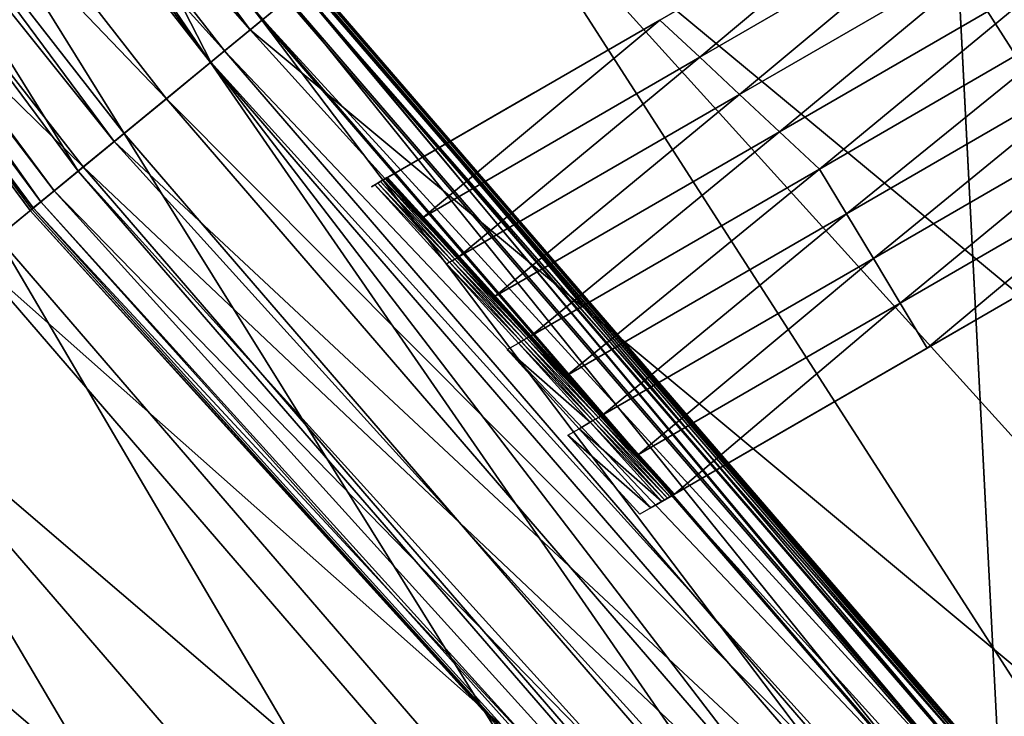
# Model space of a CAD drawing. Extents: x -0.025 to 0.03, y -0.17 to 0.
# Drawn here: x -0.007 to -0.007, y -0.162 to -0.161 of the extents above; entities that cross this region are included whole.
import ezdxf

# ---------------------------------------------------------------- set-up
doc = ezdxf.new("R2010")
doc.units = 0
doc.header["$MEASUREMENT"] = 0
doc.layers.get('0').update_dxf_attribs({"linetype": 'CONTINUOUS'})

msp = doc.modelspace()

# ---------------------------------------------------------------- linework, layer by layer
for points in [[(-0.00655914, -0.16742784, 0.01959867), (-0.00655915, -0.14287433, 0.01959868), (-0.00780892, -0.1428743, 0.0191283)], [(-0.00655914, -0.16742784, 0.01959867), (-0.00780892, -0.1428743, 0.0191283), (-0.00780891, -0.16742784, 0.01912829)], [(-0.00762154, -0.160429, -0.0206485), (-0.00774639, -0.16051243, -0.0206431), (-0.00720288, -0.1612452, -0.0206431)], [(-0.00762154, -0.160429, -0.0206485), (-0.00720288, -0.1612452, -0.0206431), (-0.00708681, -0.16114993, -0.0206485)], [(-0.00779188, -0.16054282, -0.02131303), (-0.00772791, -0.16050006, -0.02131116), (-0.0071857, -0.1612311, -0.02131116)], [(-0.00708681, -0.16114993, -0.02130656), (-0.0071857, -0.1612311, -0.02131116), (-0.00772791, -0.16050006, -0.02131116)], [(-0.00726092, -0.16129284, -0.02064129), (-0.00774639, -0.16051243, -0.0206431), (-0.00780883, -0.16055414, -0.02064129)], [(-0.00726092, -0.16129284, -0.02064129), (-0.00720288, -0.1612452, -0.0206431), (-0.00774639, -0.16051243, -0.0206431)], [(-0.00782016, -0.1605617, -0.02130802), (-0.00779188, -0.16054282, -0.02131303), (-0.00724517, -0.16127992, -0.02131303)], [(-0.00779188, -0.16054282, -0.02131303), (-0.0071857, -0.1612311, -0.02131116), (-0.00724517, -0.16127992, -0.02131303)], [(-0.00727719, -0.16130619, -0.02064677), (-0.00780883, -0.16055414, -0.02064129), (-0.00782632, -0.16056582, -0.02064677)], [(-0.00727719, -0.16130619, -0.02064677), (-0.00726092, -0.16129284, -0.02064129), (-0.00780883, -0.16055414, -0.02064129)], [(-0.00727146, -0.16130148, -0.02130802), (-0.00782992, -0.16056824, -0.02128188), (-0.00782016, -0.1605617, -0.02130802)], [(-0.00782016, -0.1605617, -0.02130802), (-0.00724517, -0.16127992, -0.02131303), (-0.00727146, -0.16130148, -0.02130802)], [(-0.00728054, -0.16130893, -0.02128188), (-0.00783132, -0.16056916, -0.02118155), (-0.00782992, -0.16056824, -0.02128188)], [(-0.00728125, -0.16130953, -0.02067314), (-0.00782632, -0.16056582, -0.02064677), (-0.00783069, -0.16056874, -0.02067314)], [(-0.00727146, -0.16130148, -0.02130802), (-0.00728054, -0.16130893, -0.02128188), (-0.00782992, -0.16056824, -0.02128188)], [(-0.00728125, -0.16130953, -0.02067314), (-0.00727719, -0.16130619, -0.02064677), (-0.00782632, -0.16056582, -0.02064677)], [(-0.00728184, -0.16131, -0.02077351), (-0.00783069, -0.16056874, -0.02067314), (-0.00783132, -0.16056916, -0.02077351)], [(-0.00728054, -0.16130893, -0.02128188), (-0.00728184, -0.16131, -0.02118155), (-0.00783132, -0.16056916, -0.02118155)], [(-0.00783132, -0.16056916, -0.02077351), (-0.00783132, -0.16056916, -0.02097753), (-0.00728184, -0.16131, -0.02097753)], [(-0.00783132, -0.16056916, -0.02077351), (-0.00728184, -0.16131, -0.02097753), (-0.00728184, -0.16131, -0.02077351)], [(-0.00783132, -0.16056916, -0.02097753), (-0.00783132, -0.16056916, -0.02118155), (-0.00728184, -0.16131, -0.02118155)], [(-0.00783132, -0.16056916, -0.02097753), (-0.00728184, -0.16131, -0.02118155), (-0.00728184, -0.16131, -0.02097753)], [(-0.00728184, -0.16131, -0.02077351), (-0.00728125, -0.16130953, -0.02067314), (-0.00783069, -0.16056874, -0.02067314)], [(-0.00718051, -0.16122684, -0.02067697), (-0.00744832, -0.16085929, -0.02067973), (-0.00746038, -0.16086824, -0.02067697)], [(-0.00718051, -0.16122684, -0.02067697), (-0.0071689, -0.1612173, -0.02067973), (-0.00744832, -0.16085929, -0.02067973)], [(-0.00720297, -0.16124527, -0.02067511), (-0.00746038, -0.16086824, -0.02067697), (-0.00748372, -0.16088554, -0.02067511)], [(-0.00720297, -0.16124527, -0.02067511), (-0.00718051, -0.16122684, -0.02067697), (-0.00746038, -0.16086824, -0.02067697)], [(-0.00750382, -0.16090047, -0.02134465), (-0.00747739, -0.16088086, -0.02134265), (-0.00719687, -0.16124026, -0.02134265)], [(-0.00747739, -0.16088086, -0.02134265), (-0.00718005, -0.16122647, -0.02133965), (-0.00719687, -0.16124026, -0.02134265)], [(-0.00724081, -0.16127633, -0.02067324), (-0.00748372, -0.16088554, -0.02067511), (-0.00752304, -0.16091472, -0.02067324)], [(-0.00724081, -0.16127633, -0.02067324), (-0.00720297, -0.16124527, -0.02067511), (-0.00748372, -0.16088554, -0.02067511)], [(-0.00754159, -0.16092846, -0.02134646), (-0.00750382, -0.16090047, -0.02134465), (-0.00722231, -0.16126116, -0.02134465)], [(-0.00750382, -0.16090047, -0.02134465), (-0.00719687, -0.16124026, -0.02134265), (-0.00722231, -0.16126116, -0.02134465)], [(-0.00752304, -0.16091472, -0.02067324), (-0.00729613, -0.16132173, -0.02067066), (-0.00724081, -0.16127633, -0.02067324)], [(-0.00725866, -0.16129097, -0.02134646), (-0.00759153, -0.1609655, -0.02134869), (-0.00754159, -0.16092846, -0.02134646)], [(-0.00754159, -0.16092846, -0.02134646), (-0.00722231, -0.16126116, -0.02134465), (-0.00725866, -0.16129097, -0.02134646)], [(-0.00725866, -0.16129097, -0.02134646), (-0.00730673, -0.16133043, -0.02134869), (-0.00759153, -0.1609655, -0.02134869)], [(-0.00630617, -0.16163717, -0.02069062), (-0.00689236, -0.16099036, -0.02069062), (-0.00689643, -0.1609937, -0.02066453)], [(-0.00630682, -0.16163783, -0.02126447), (-0.00689308, -0.16099095, -0.02126447), (-0.00689178, -0.16098988, -0.0211693)], [(-0.00630564, -0.16163665, -0.02078576), (-0.00689178, -0.16098988, -0.02078576), (-0.00689236, -0.16099036, -0.02069062)], [(-0.00630564, -0.16163665, -0.02078576), (-0.00689236, -0.16099036, -0.02069062), (-0.00630617, -0.16163717, -0.02069062)], [(-0.00630682, -0.16163783, -0.02126447), (-0.00689178, -0.16098988, -0.0211693), (-0.00630564, -0.16163665, -0.0211693)], [(-0.00630564, -0.16163665, -0.02078576), (-0.00630564, -0.16163665, -0.02097753), (-0.00689178, -0.16098988, -0.02097753)], [(-0.00630564, -0.16163665, -0.02078576), (-0.00689178, -0.16098988, -0.02097753), (-0.00689178, -0.16098988, -0.02078576)], [(-0.00630564, -0.16163665, -0.02097753), (-0.00630564, -0.16163665, -0.0211693), (-0.00689178, -0.16098988, -0.0211693)], [(-0.00630564, -0.16163665, -0.02097753), (-0.00689178, -0.16098988, -0.0211693), (-0.00689178, -0.16098988, -0.02097753)], [(-0.00632476, -0.16165578, -0.0206575), (-0.00689643, -0.1609937, -0.02066453), (-0.00691269, -0.16100705, -0.0206575)], [(-0.00631513, -0.16164614, -0.02129079), (-0.00690216, -0.1609984, -0.02129079), (-0.00689308, -0.16099095, -0.02126447)], [(-0.00630617, -0.16163717, -0.02069062), (-0.00689643, -0.1609937, -0.02066453), (-0.00630989, -0.1616409, -0.02066453)], [(-0.00632476, -0.16165578, -0.0206575), (-0.00630989, -0.1616409, -0.02066453), (-0.00689643, -0.1609937, -0.02066453)], [(-0.00631513, -0.16164614, -0.02129079), (-0.00689308, -0.16099095, -0.02126447), (-0.00630682, -0.16163783, -0.02126447)], [(-0.00692844, -0.16101998, -0.02129829), (-0.00690216, -0.1609984, -0.02129079), (-0.00631513, -0.16164614, -0.02129079)], [(-0.00637786, -0.16170888, -0.0206539), (-0.00691269, -0.16100705, -0.0206575), (-0.00697074, -0.16105469, -0.0206539)], [(-0.00637786, -0.16170888, -0.0206539), (-0.00632476, -0.16165578, -0.0206575), (-0.00691269, -0.16100705, -0.0206575)], [(-0.00698792, -0.1610688, -0.02130195), (-0.00692844, -0.16101998, -0.02129829), (-0.00633917, -0.16167018, -0.02129829)], [(-0.00692844, -0.16101998, -0.02129829), (-0.00631513, -0.16164614, -0.02129079), (-0.00633917, -0.16167018, -0.02129829)], [(-0.00697074, -0.16105469, -0.0206539), (-0.00708681, -0.16114993, -0.0206485), (-0.00648404, -0.16181505, -0.0206485)], [(-0.00697074, -0.16105469, -0.0206539), (-0.00648404, -0.16181505, -0.0206485), (-0.00637786, -0.16170888, -0.0206539)], [(-0.00639358, -0.16172458, -0.02130195), (-0.00708681, -0.16114993, -0.02130656), (-0.00698792, -0.1610688, -0.02130195)], [(-0.00698792, -0.1610688, -0.02130195), (-0.00633917, -0.16167018, -0.02129829), (-0.00639358, -0.16172458, -0.02130195)], [(-0.00708681, -0.16114993, -0.0206485), (-0.00720288, -0.1612452, -0.0206431), (-0.00659022, -0.16192122, -0.0206431)], [(-0.00648404, -0.16181505, -0.02130656), (-0.0071857, -0.1612311, -0.02131116), (-0.00708681, -0.16114993, -0.02130656)], [(-0.00639358, -0.16172458, -0.02130195), (-0.00648404, -0.16181505, -0.02130656), (-0.00708681, -0.16114993, -0.02130656)], [(-0.00708681, -0.16114993, -0.0206485), (-0.00659022, -0.16192122, -0.0206431), (-0.00648404, -0.16181505, -0.0206485)], [(-0.00700648, -0.16122676, -0.02127052), (-0.00697336, -0.16120762, -0.02109558), (-0.00688741, -0.16115797, -0.02127052)], [(-0.00698901, -0.16124305, -0.02127052), (-0.00700648, -0.16122676, -0.02127052), (-0.00688741, -0.16115797, -0.02127052)], [(-0.00698901, -0.16124305, -0.02127052), (-0.00688741, -0.16115797, -0.02127052), (-0.00686815, -0.16117319, -0.02127052)], [(-0.00697153, -0.16125932, -0.02127052), (-0.00698901, -0.16124305, -0.02127052), (-0.00686815, -0.16117319, -0.02127052)], [(-0.00697153, -0.16125932, -0.02127052), (-0.00686815, -0.16117319, -0.02127052), (-0.0068489, -0.16118844, -0.02127052)], [(-0.00695406, -0.16127561, -0.02127052), (-0.00697153, -0.16125932, -0.02127052), (-0.0068489, -0.16118844, -0.02127052)], [(-0.00695406, -0.16127561, -0.02127052), (-0.0068489, -0.16118844, -0.02127052), (-0.00682964, -0.16120371, -0.02127052)], [(-0.00693659, -0.1612919, -0.02127052), (-0.00695406, -0.16127561, -0.02127052), (-0.00682964, -0.16120371, -0.02127052)], [(-0.00693659, -0.1612919, -0.02127052), (-0.00682964, -0.16120371, -0.02127052), (-0.00681039, -0.16121894, -0.02127052)], [(-0.00686316, -0.16155295, -0.02071138), (-0.00715939, -0.16120951, -0.02071138), (-0.00716082, -0.16121069, -0.02069267)], [(-0.00686387, -0.16155361, -0.02130752), (-0.00716013, -0.16121012, -0.02130752), (-0.00715896, -0.16120915, -0.02127085)], [(-0.00686265, -0.1615525, -0.02074802), (-0.00715886, -0.16120908, -0.02074802), (-0.00715939, -0.16120951, -0.02071138)], [(-0.00686265, -0.1615525, -0.02074802), (-0.00715939, -0.16120951, -0.02071138), (-0.00686316, -0.16155295, -0.02071138)], [(-0.00686274, -0.16155256, -0.02127085), (-0.00715896, -0.16120915, -0.02127085), (-0.00715879, -0.16120902, -0.02120865)], [(-0.00686387, -0.16155361, -0.02130752), (-0.00715896, -0.16120915, -0.02127085), (-0.00686274, -0.16155256, -0.02127085)], [(-0.00686258, -0.16155243, -0.02081021), (-0.00715879, -0.16120902, -0.02081021), (-0.00715886, -0.16120908, -0.02074802)], [(-0.00686258, -0.16155243, -0.02081021), (-0.00715886, -0.16120908, -0.02074802), (-0.00686265, -0.1615525, -0.02074802)], [(-0.00686274, -0.16155256, -0.02127085), (-0.00715879, -0.16120902, -0.02120865), (-0.00686258, -0.16155243, -0.02120865)], [(-0.00686258, -0.16155243, -0.02090153), (-0.00686258, -0.16155243, -0.02100943), (-0.00715879, -0.16120902, -0.02100943)], [(-0.00686258, -0.16155243, -0.02090153), (-0.00715879, -0.16120902, -0.02100943), (-0.00715879, -0.16120902, -0.02090153)], [(-0.00686258, -0.16155243, -0.02100943), (-0.00686258, -0.16155243, -0.02111733), (-0.00715879, -0.16120902, -0.02111733)], [(-0.00686258, -0.16155243, -0.02100943), (-0.00715879, -0.16120902, -0.02111733), (-0.00715879, -0.16120902, -0.02100943)], [(-0.00686258, -0.16155243, -0.02111733), (-0.00686258, -0.16155243, -0.02120865), (-0.00715879, -0.16120902, -0.02120865)], [(-0.00686258, -0.16155243, -0.02111733), (-0.00715879, -0.16120902, -0.02120865), (-0.00715879, -0.16120902, -0.02111733)], [(-0.00686258, -0.16155243, -0.02081021), (-0.00686258, -0.16155243, -0.02090153), (-0.00715879, -0.16120902, -0.02090153)], [(-0.00686258, -0.16155243, -0.02081021), (-0.00715879, -0.16120902, -0.02090153), (-0.00715879, -0.16120902, -0.02081021)], [(-0.00700648, -0.16122676, -0.02127052), (-0.00706163, -0.16125862, -0.02115308), (-0.00697336, -0.16120762, -0.02109558)], [(-0.00687291, -0.16156179, -0.02133485), (-0.00716957, -0.16121785, -0.02133485), (-0.00716333, -0.16121276, -0.02132631)], [(-0.00687227, -0.16156121, -0.02067973), (-0.00716362, -0.16121297, -0.02068429), (-0.0071689, -0.1612173, -0.02067973)], [(-0.00686453, -0.1615542, -0.02069267), (-0.00716082, -0.16121069, -0.02069267), (-0.00716362, -0.16121297, -0.02068429)], [(-0.00686453, -0.1615542, -0.02069267), (-0.00716362, -0.16121297, -0.02068429), (-0.00686721, -0.16155662, -0.02068429)], [(-0.00687227, -0.16156121, -0.02067973), (-0.00686721, -0.16155662, -0.02068429), (-0.00716362, -0.16121297, -0.02068429)], [(-0.00686694, -0.16155638, -0.02132631), (-0.00716333, -0.16121276, -0.02132631), (-0.00716013, -0.16121012, -0.02130752)], [(-0.00687291, -0.16156179, -0.02133485), (-0.00716333, -0.16121276, -0.02132631), (-0.00686694, -0.16155638, -0.02132631)], [(-0.00686316, -0.16155295, -0.02071138), (-0.00716082, -0.16121069, -0.02069267), (-0.00686453, -0.1615542, -0.02069267)], [(-0.00686694, -0.16155638, -0.02132631), (-0.00716013, -0.16121012, -0.02130752), (-0.00686387, -0.16155361, -0.02130752)], [(-0.0068834, -0.16157129, -0.02067697), (-0.0071689, -0.1612173, -0.02067973), (-0.00718051, -0.16122684, -0.02067697)], [(-0.00718005, -0.16122647, -0.02133965), (-0.00716957, -0.16121785, -0.02133485), (-0.00687291, -0.16156179, -0.02133485)], [(-0.0068834, -0.16157129, -0.02067697), (-0.00687227, -0.16156121, -0.02067973), (-0.0071689, -0.1612173, -0.02067973)], [(-0.00681039, -0.16121894, -0.02127052), (-0.00692481, -0.16131146, -0.02127052), (-0.00693659, -0.1612919, -0.02127052)], [(-0.00681039, -0.16121894, -0.02127052), (-0.00680252, -0.1612408, -0.02127052), (-0.00692481, -0.16131146, -0.02127052)], [(-0.00690493, -0.16159083, -0.02067511), (-0.00718051, -0.16122684, -0.02067697), (-0.00720297, -0.16124527, -0.02067511)], [(-0.00719687, -0.16124026, -0.02134265), (-0.00718005, -0.16122647, -0.02133965), (-0.00688296, -0.16157091, -0.02133965)], [(-0.00690493, -0.16159083, -0.02067511), (-0.0068834, -0.16157129, -0.02067697), (-0.00718051, -0.16122684, -0.02067697)], [(-0.00718005, -0.16122647, -0.02133965), (-0.00687291, -0.16156179, -0.02133485), (-0.00688296, -0.16157091, -0.02133965)], [(-0.00712554, -0.16129558, -0.02127052), (-0.00706163, -0.16125862, -0.02115308), (-0.00700648, -0.16122676, -0.02127052)], [(-0.00710985, -0.16131289, -0.02127052), (-0.00712554, -0.16129558, -0.02127052), (-0.00700648, -0.16122676, -0.02127052)], [(-0.00710985, -0.16131289, -0.02127052), (-0.00700648, -0.16122676, -0.02127052), (-0.00698901, -0.16124305, -0.02127052)], [(-0.00724517, -0.16127992, -0.02131303), (-0.0071857, -0.1612311, -0.02131116), (-0.0065745, -0.1619055, -0.02131116)], [(-0.00648404, -0.16181505, -0.02130656), (-0.0065745, -0.1619055, -0.02131116), (-0.0071857, -0.1612311, -0.02131116)], [(-0.00722231, -0.16126116, -0.02134465), (-0.00719687, -0.16124026, -0.02134265), (-0.00689908, -0.16158552, -0.02134265)], [(-0.00719687, -0.16124026, -0.02134265), (-0.00688296, -0.16157091, -0.02133965), (-0.00689908, -0.16158552, -0.02134265)], [(-0.00709416, -0.16133019, -0.02127052), (-0.00710985, -0.16131289, -0.02127052), (-0.00698901, -0.16124305, -0.02127052)], [(-0.00709416, -0.16133019, -0.02127052), (-0.00698901, -0.16124305, -0.02127052), (-0.00697153, -0.16125932, -0.02127052)], [(-0.00680252, -0.1612408, -0.02127052), (-0.00691302, -0.16133103, -0.02127052), (-0.00692481, -0.16131146, -0.02127052)], [(-0.00680252, -0.1612408, -0.02127052), (-0.00679465, -0.16126263, -0.02127052), (-0.00691302, -0.16133103, -0.02127052)], [(-0.00666834, -0.1612424, -0.02127052), (-0.00672179, -0.16127329, -0.02109072), (-0.00686284, -0.16135481, -0.02109554)], [(-0.00666834, -0.1612424, -0.02127052), (-0.00686284, -0.16135481, -0.02109554), (-0.0067789, -0.16130629, -0.02127052)], [(-0.00664331, -0.16197433, -0.02064129), (-0.00720288, -0.1612452, -0.0206431), (-0.00726092, -0.16129284, -0.02064129)], [(-0.0069412, -0.16162367, -0.02067324), (-0.00720297, -0.16124527, -0.02067511), (-0.00724081, -0.16127633, -0.02067324)], [(-0.0069412, -0.16162367, -0.02067324), (-0.00690493, -0.16159083, -0.02067511), (-0.00720297, -0.16124527, -0.02067511)], [(-0.00664331, -0.16197433, -0.02064129), (-0.00659022, -0.16192122, -0.0206431), (-0.00720288, -0.1612452, -0.0206431)], [(-0.00725866, -0.16129097, -0.02134646), (-0.00722231, -0.16126116, -0.02134465), (-0.00692347, -0.16160762, -0.02134465)], [(-0.00722231, -0.16126116, -0.02134465), (-0.00689908, -0.16158552, -0.02134265), (-0.00692347, -0.16160762, -0.02134465)], [(-0.00712554, -0.16129558, -0.02127052), (-0.00712554, -0.16129558, -0.02122662), (-0.00706163, -0.16125862, -0.02115308)], [(-0.00712554, -0.16129558, -0.02122662), (-0.00710911, -0.16128607, -0.02106133), (-0.00706163, -0.16125862, -0.02115308)], [(-0.00707847, -0.16134751, -0.02127052), (-0.00709416, -0.16133019, -0.02127052), (-0.00697153, -0.16125932, -0.02127052)], [(-0.00707847, -0.16134751, -0.02127052), (-0.00697153, -0.16125932, -0.02127052), (-0.00695406, -0.16127561, -0.02127052)], [(-0.00679465, -0.16126263, -0.02127052), (-0.00690124, -0.16135062, -0.02127052), (-0.00691302, -0.16133103, -0.02127052)], [(-0.00679465, -0.16126263, -0.02127052), (-0.00678677, -0.16128446, -0.02127052), (-0.00690124, -0.16135062, -0.02127052)], [(-0.00724081, -0.16127633, -0.02067324), (-0.00729613, -0.16132173, -0.02067066), (-0.00699422, -0.16167174, -0.02067066)], [(-0.00724081, -0.16127633, -0.02067324), (-0.00699422, -0.16167174, -0.02067066), (-0.0069412, -0.16162367, -0.02067324)], [(-0.00706278, -0.16136482, -0.02127052), (-0.00707847, -0.16134751, -0.02127052), (-0.00695406, -0.16127561, -0.02127052)], [(-0.00706278, -0.16136482, -0.02127052), (-0.00695406, -0.16127561, -0.02127052), (-0.00693659, -0.1612919, -0.02127052)], [(-0.00727146, -0.16130148, -0.02130802), (-0.00724517, -0.16127992, -0.02131303), (-0.0066289, -0.16195992, -0.02131303)], [(-0.00724517, -0.16127992, -0.02131303), (-0.0065745, -0.1619055, -0.02131116), (-0.0066289, -0.16195992, -0.02131303)], [(-0.00712554, -0.16129558, -0.02122662), (-0.00712554, -0.16129558, -0.02118272), (-0.00710911, -0.16128607, -0.02106133)], [(-0.00712554, -0.16129558, -0.02113881), (-0.00712447, -0.16129495, -0.0210396), (-0.00710911, -0.16128607, -0.02106133)], [(-0.00712554, -0.16129558, -0.02113881), (-0.00710911, -0.16128607, -0.02106133), (-0.00712554, -0.16129558, -0.02118272)], [(-0.00678677, -0.16128446, -0.02127052), (-0.00688946, -0.16137019, -0.02127052), (-0.00690124, -0.16135062, -0.02127052)], [(-0.00678677, -0.16128446, -0.02127052), (-0.0067789, -0.16130629, -0.02127052), (-0.00688946, -0.16137019, -0.02127052)], [(-0.00695831, -0.16163918, -0.02134646), (-0.00730673, -0.16133043, -0.02134869), (-0.00725866, -0.16129097, -0.02134646)], [(-0.00725866, -0.16129097, -0.02134646), (-0.00692347, -0.16160762, -0.02134465), (-0.00695831, -0.16163918, -0.02134646)], [(-0.00693659, -0.1612919, -0.02127052), (-0.00704709, -0.16138214, -0.02127052), (-0.00706278, -0.16136482, -0.02127052)], [(-0.00693659, -0.1612919, -0.02127052), (-0.00692481, -0.16131146, -0.02127052), (-0.00704709, -0.16138214, -0.02127052)], [(-0.00665819, -0.1619892, -0.02064677), (-0.00726092, -0.16129284, -0.02064129), (-0.00727719, -0.16130619, -0.02064677)], [(-0.00665819, -0.1619892, -0.02064677), (-0.00664331, -0.16197433, -0.02064129), (-0.00726092, -0.16129284, -0.02064129)], [(-0.00712624, -0.16129597, -0.02079578), (-0.00712745, -0.16129667, -0.02078898), (-0.00712729, -0.16129658, -0.020821)], [(-0.00709485, -0.1613306, -0.02079578), (-0.00712745, -0.16129667, -0.02078898), (-0.00712624, -0.16129597, -0.02079578)], [(-0.00712624, -0.16129597, -0.02079578), (-0.00712729, -0.16129658, -0.020821), (-0.00712606, -0.16129588, -0.02082057)], [(-0.00712606, -0.16129588, -0.02082057), (-0.00712729, -0.16129658, -0.020821), (-0.00712689, -0.16129635, -0.02085785)], [(-0.00712572, -0.16129568, -0.02087017), (-0.00712589, -0.16129577, -0.02084537), (-0.00712689, -0.16129635, -0.02085785)], [(-0.00712572, -0.16129568, -0.02087017), (-0.00712689, -0.16129635, -0.02085785), (-0.00712623, -0.16129597, -0.02090189)], [(-0.00712606, -0.16129588, -0.02082057), (-0.00712689, -0.16129635, -0.02085785), (-0.00712589, -0.16129577, -0.02084537)], [(-0.00709468, -0.16133051, -0.02082057), (-0.00712624, -0.16129597, -0.02079578), (-0.00712606, -0.16129588, -0.02082057)], [(-0.00709468, -0.16133051, -0.02082057), (-0.00709485, -0.1613306, -0.02079578), (-0.00712624, -0.16129597, -0.02079578)], [(-0.00712554, -0.16129558, -0.02089497), (-0.00712572, -0.16129568, -0.02087017), (-0.00712623, -0.16129597, -0.02090189)], [(-0.00712554, -0.16129558, -0.02089497), (-0.00712623, -0.16129597, -0.02090189), (-0.00712554, -0.16129558, -0.02094495)], [(-0.00712554, -0.16129558, -0.02094495), (-0.00712623, -0.16129597, -0.02090189), (-0.00712608, -0.16129589, -0.02095076)], [(-0.00712554, -0.16129558, -0.02099494), (-0.00712608, -0.16129589, -0.02095076), (-0.00712447, -0.16129495, -0.0210396)], [(-0.00712554, -0.16129558, -0.02094495), (-0.00712608, -0.16129589, -0.02095076), (-0.00712554, -0.16129558, -0.02099494)], [(-0.00709451, -0.16133042, -0.02084537), (-0.00712606, -0.16129588, -0.02082057), (-0.00712589, -0.16129577, -0.02084537)], [(-0.00709451, -0.16133042, -0.02084537), (-0.00709468, -0.16133051, -0.02082057), (-0.00712606, -0.16129588, -0.02082057)], [(-0.00709434, -0.1613303, -0.02087017), (-0.00712589, -0.16129577, -0.02084537), (-0.00712572, -0.16129568, -0.02087017)], [(-0.00709434, -0.1613303, -0.02087017), (-0.00709451, -0.16133042, -0.02084537), (-0.00712589, -0.16129577, -0.02084537)], [(-0.00709416, -0.16133019, -0.02089497), (-0.00712572, -0.16129568, -0.02087017), (-0.00712554, -0.16129558, -0.02089497)], [(-0.00709416, -0.16133019, -0.02089497), (-0.00709434, -0.1613303, -0.02087017), (-0.00712572, -0.16129568, -0.02087017)], [(-0.00712554, -0.16129558, -0.02109491), (-0.00712554, -0.16129558, -0.02104492), (-0.00712447, -0.16129495, -0.0210396)], [(-0.00712554, -0.16129558, -0.02109491), (-0.00712447, -0.16129495, -0.0210396), (-0.00712554, -0.16129558, -0.02113881)], [(-0.00712554, -0.16129558, -0.02104492), (-0.00712554, -0.16129558, -0.02099494), (-0.00712447, -0.16129495, -0.0210396)], [(-0.00712554, -0.16129558, -0.02109491), (-0.00712554, -0.16129558, -0.02113881), (-0.00709438, -0.16132997, -0.02114272)], [(-0.00712554, -0.16129558, -0.02109491), (-0.00709438, -0.16132997, -0.02114272), (-0.00709416, -0.16133019, -0.02109491)], [(-0.00712554, -0.16129558, -0.02113881), (-0.00712554, -0.16129558, -0.02118272), (-0.0070964, -0.16132773, -0.02118909)], [(-0.00712554, -0.16129558, -0.02113881), (-0.0070964, -0.16132773, -0.02118909), (-0.00709438, -0.16132997, -0.02114272)], [(-0.00712554, -0.16129558, -0.02127052), (-0.00710985, -0.16131289, -0.02127052), (-0.00710244, -0.16132104, -0.02123113)], [(-0.00712554, -0.16129558, -0.02127052), (-0.00710244, -0.16132104, -0.02123113), (-0.00712554, -0.16129558, -0.02122662)], [(-0.00712554, -0.16129558, -0.02122662), (-0.00710244, -0.16132104, -0.02123113), (-0.0070964, -0.16132773, -0.02118909)], [(-0.00712554, -0.16129558, -0.02122662), (-0.0070964, -0.16132773, -0.02118909), (-0.00712554, -0.16129558, -0.02118272)], [(-0.00709416, -0.16133019, -0.02109491), (-0.00709416, -0.16133019, -0.02104492), (-0.00712554, -0.16129558, -0.02104492)], [(-0.00709416, -0.16133019, -0.02109491), (-0.00712554, -0.16129558, -0.02104492), (-0.00712554, -0.16129558, -0.02109491)], [(-0.00709416, -0.16133019, -0.02104492), (-0.00709416, -0.16133019, -0.02099494), (-0.00712554, -0.16129558, -0.02099494)], [(-0.00709416, -0.16133019, -0.02104492), (-0.00712554, -0.16129558, -0.02099494), (-0.00712554, -0.16129558, -0.02104492)], [(-0.00709416, -0.16133019, -0.02099494), (-0.00709416, -0.16133019, -0.02094495), (-0.00712554, -0.16129558, -0.02094495)], [(-0.00709416, -0.16133019, -0.02099494), (-0.00712554, -0.16129558, -0.02094495), (-0.00712554, -0.16129558, -0.02099494)], [(-0.00709416, -0.16133019, -0.02094495), (-0.00709416, -0.16133019, -0.02089497), (-0.00712554, -0.16129558, -0.02089497)], [(-0.00709416, -0.16133019, -0.02094495), (-0.00712554, -0.16129558, -0.02089497), (-0.00712554, -0.16129558, -0.02094495)], [(-0.00712988, -0.16129807, -0.02077538), (-0.00713265, -0.16129968, -0.02079245), (-0.00712922, -0.16129769, -0.02081411)], [(-0.0070985, -0.1613327, -0.02077538), (-0.00713109, -0.16129878, -0.02076858), (-0.00712988, -0.16129807, -0.02077538)], [(-0.0070985, -0.1613327, -0.02077538), (-0.00709971, -0.16133341, -0.02076858), (-0.00713109, -0.16129878, -0.02076858)], [(-0.00712988, -0.16129807, -0.02077538), (-0.00712922, -0.16129769, -0.02081411), (-0.00712866, -0.16129738, -0.02078218)], [(-0.00709728, -0.161332, -0.02078218), (-0.00712988, -0.16129807, -0.02077538), (-0.00712866, -0.16129738, -0.02078218)], [(-0.00709728, -0.161332, -0.02078218), (-0.0070985, -0.1613327, -0.02077538), (-0.00712988, -0.16129807, -0.02077538)], [(-0.00712745, -0.16129667, -0.02078898), (-0.00712922, -0.16129769, -0.02081411), (-0.00712729, -0.16129658, -0.020821)], [(-0.00712745, -0.16129667, -0.02078898), (-0.00712866, -0.16129738, -0.02078218), (-0.00712922, -0.16129769, -0.02081411)], [(-0.00709607, -0.1613313, -0.02078898), (-0.00712866, -0.16129738, -0.02078218), (-0.00712745, -0.16129667, -0.02078898)], [(-0.00709607, -0.1613313, -0.02078898), (-0.00709728, -0.161332, -0.02078218), (-0.00712866, -0.16129738, -0.02078218)], [(-0.00709485, -0.1613306, -0.02079578), (-0.00709607, -0.1613313, -0.02078898), (-0.00712745, -0.16129667, -0.02078898)], [(-0.00665295, -0.16198397, -0.02130802), (-0.00728054, -0.16130893, -0.02128188), (-0.00727146, -0.16130148, -0.02130802)], [(-0.00727146, -0.16130148, -0.02130802), (-0.0066289, -0.16195992, -0.02131303), (-0.00665295, -0.16198397, -0.02130802)], [(-0.00666125, -0.16199227, -0.02128188), (-0.00728184, -0.16131, -0.02118155), (-0.00728054, -0.16130893, -0.02128188)], [(-0.00666191, -0.16199291, -0.02067314), (-0.00727719, -0.16130619, -0.02064677), (-0.00728125, -0.16130953, -0.02067314)], [(-0.00665295, -0.16198397, -0.02130802), (-0.00666125, -0.16199227, -0.02128188), (-0.00728054, -0.16130893, -0.02128188)], [(-0.00666191, -0.16199291, -0.02067314), (-0.00665819, -0.1619892, -0.02064677), (-0.00727719, -0.16130619, -0.02064677)], [(-0.00688946, -0.16137019, -0.02127052), (-0.0067789, -0.16130629, -0.02127052), (-0.00686284, -0.16135481, -0.02109554)], [(-0.00666244, -0.16199346, -0.02077351), (-0.00728125, -0.16130953, -0.02067314), (-0.00728184, -0.16131, -0.02077351)], [(-0.00666125, -0.16199227, -0.02128188), (-0.00666244, -0.16199346, -0.02118155), (-0.00728184, -0.16131, -0.02118155)], [(-0.00728184, -0.16131, -0.02097753), (-0.00728184, -0.16131, -0.02118155), (-0.00666244, -0.16199346, -0.02118155)], [(-0.00728184, -0.16131, -0.02097753), (-0.00666244, -0.16199346, -0.02118155), (-0.00666244, -0.16199346, -0.02097753)], [(-0.00728184, -0.16131, -0.02077351), (-0.00728184, -0.16131, -0.02097753), (-0.00666244, -0.16199346, -0.02097753)], [(-0.00728184, -0.16131, -0.02077351), (-0.00666244, -0.16199346, -0.02097753), (-0.00666244, -0.16199346, -0.02077351)], [(-0.00666244, -0.16199346, -0.02077351), (-0.00666191, -0.16199291, -0.02067314), (-0.00728125, -0.16130953, -0.02067314)], [(-0.00710985, -0.16131289, -0.02127052), (-0.00709416, -0.16133019, -0.02127052), (-0.00708065, -0.16134511, -0.02123909)], [(-0.00710985, -0.16131289, -0.02127052), (-0.00708065, -0.16134511, -0.02123909), (-0.00710244, -0.16132104, -0.02123113)], [(-0.00692481, -0.16131146, -0.02127052), (-0.0070314, -0.16139945, -0.02127052), (-0.00704709, -0.16138214, -0.02127052)], [(-0.00692481, -0.16131146, -0.02127052), (-0.00691302, -0.16133103, -0.02127052), (-0.0070314, -0.16139945, -0.02127052)], [(-0.00729613, -0.16132173, -0.02067066), (-0.00736139, -0.16137528, -0.02066763), (-0.00705678, -0.16172843, -0.02066763)], [(-0.00729613, -0.16132173, -0.02067066), (-0.00705678, -0.16172843, -0.02066763), (-0.00699422, -0.16167174, -0.02067066)], [(-0.00710244, -0.16132104, -0.02123113), (-0.00708065, -0.16134511, -0.02123909), (-0.00706278, -0.16136482, -0.02120028)], [(-0.00710244, -0.16132104, -0.02123113), (-0.00706278, -0.16136482, -0.02120028), (-0.0070964, -0.16132773, -0.02118909)], [(-0.00700438, -0.16168095, -0.02134869), (-0.00736139, -0.16137528, -0.02135124), (-0.00730673, -0.16133043, -0.02134869)], [(-0.00695831, -0.16163918, -0.02134646), (-0.00700438, -0.16168095, -0.02134869), (-0.00730673, -0.16133043, -0.02134869)], [(-0.00709438, -0.16132997, -0.02114272), (-0.0070964, -0.16132773, -0.02118909), (-0.00706278, -0.16136482, -0.02120028)], [(-0.00706347, -0.16136524, -0.02079578), (-0.00709607, -0.1613313, -0.02078898), (-0.00709485, -0.1613306, -0.02079578)], [(-0.0070633, -0.16136514, -0.02082057), (-0.00709485, -0.1613306, -0.02079578), (-0.00709468, -0.16133051, -0.02082057)], [(-0.0070633, -0.16136514, -0.02082057), (-0.00706347, -0.16136524, -0.02079578), (-0.00709485, -0.1613306, -0.02079578)], [(-0.00706313, -0.16136503, -0.02084537), (-0.00709468, -0.16133051, -0.02082057), (-0.00709451, -0.16133042, -0.02084537)], [(-0.00706313, -0.16136503, -0.02084537), (-0.0070633, -0.16136514, -0.02082057), (-0.00709468, -0.16133051, -0.02082057)], [(-0.00706295, -0.16136493, -0.02087017), (-0.00709451, -0.16133042, -0.02084537), (-0.00709434, -0.1613303, -0.02087017)], [(-0.00706295, -0.16136493, -0.02087017), (-0.00706313, -0.16136503, -0.02084537), (-0.00709451, -0.16133042, -0.02084537)], [(-0.00709438, -0.16132997, -0.02114272), (-0.00706278, -0.16136482, -0.02120028), (-0.00706278, -0.16136482, -0.02114503)], [(-0.00709416, -0.16133019, -0.02109491), (-0.00709438, -0.16132997, -0.02114272), (-0.00706278, -0.16136482, -0.02114503)], [(-0.00706278, -0.16136482, -0.02089497), (-0.00709434, -0.1613303, -0.02087017), (-0.00709416, -0.16133019, -0.02089497)], [(-0.00706278, -0.16136482, -0.02089497), (-0.00706295, -0.16136493, -0.02087017), (-0.00709434, -0.1613303, -0.02087017)], [(-0.00709416, -0.16133019, -0.02109491), (-0.00706278, -0.16136482, -0.02114503), (-0.00706278, -0.16136482, -0.02109491)], [(-0.00707847, -0.16134751, -0.02127052), (-0.00708065, -0.16134511, -0.02123909), (-0.00709416, -0.16133019, -0.02127052)], [(-0.00706278, -0.16136482, -0.02104492), (-0.00706278, -0.16136482, -0.02099494), (-0.00709416, -0.16133019, -0.02099494)], [(-0.00706278, -0.16136482, -0.02104492), (-0.00709416, -0.16133019, -0.02099494), (-0.00709416, -0.16133019, -0.02104492)], [(-0.00706278, -0.16136482, -0.02099494), (-0.00706278, -0.16136482, -0.02094495), (-0.00709416, -0.16133019, -0.02094495)], [(-0.00706278, -0.16136482, -0.02099494), (-0.00709416, -0.16133019, -0.02094495), (-0.00709416, -0.16133019, -0.02099494)], [(-0.00706278, -0.16136482, -0.02109491), (-0.00706278, -0.16136482, -0.02104492), (-0.00709416, -0.16133019, -0.02104492)], [(-0.00706278, -0.16136482, -0.02109491), (-0.00709416, -0.16133019, -0.02104492), (-0.00709416, -0.16133019, -0.02109491)], [(-0.00706278, -0.16136482, -0.02094495), (-0.00706278, -0.16136482, -0.02089497), (-0.00709416, -0.16133019, -0.02089497)], [(-0.00706278, -0.16136482, -0.02094495), (-0.00709416, -0.16133019, -0.02089497), (-0.00709416, -0.16133019, -0.02094495)], [(-0.00706711, -0.16136733, -0.02077538), (-0.00709971, -0.16133341, -0.02076858), (-0.0070985, -0.1613327, -0.02077538)], [(-0.00706711, -0.16136733, -0.02077538), (-0.00706833, -0.16136803, -0.02076858), (-0.00709971, -0.16133341, -0.02076858)], [(-0.0070659, -0.16136663, -0.02078218), (-0.0070985, -0.1613327, -0.02077538), (-0.00709728, -0.161332, -0.02078218)], [(-0.0070659, -0.16136663, -0.02078218), (-0.00706711, -0.16136733, -0.02077538), (-0.0070985, -0.1613327, -0.02077538)], [(-0.00706469, -0.16136591, -0.02078898), (-0.00709728, -0.161332, -0.02078218), (-0.00709607, -0.1613313, -0.02078898)], [(-0.00706469, -0.16136591, -0.02078898), (-0.0070659, -0.16136663, -0.02078218), (-0.00709728, -0.161332, -0.02078218)], [(-0.00706347, -0.16136524, -0.02079578), (-0.00706469, -0.16136591, -0.02078898), (-0.00709607, -0.1613313, -0.02078898)], [(-0.00691302, -0.16133103, -0.02127052), (-0.00701571, -0.16141677, -0.02127052), (-0.0070314, -0.16139945, -0.02127052)], [(-0.00691302, -0.16133103, -0.02127052), (-0.00690124, -0.16135062, -0.02127052), (-0.00701571, -0.16141677, -0.02127052)], [(-0.00706278, -0.16136482, -0.02125369), (-0.00706278, -0.16136482, -0.02120028), (-0.00708065, -0.16134511, -0.02123909)], [(-0.00707847, -0.16134751, -0.02127052), (-0.00706278, -0.16136482, -0.02125369), (-0.00708065, -0.16134511, -0.02123909)], [(-0.00706278, -0.16136482, -0.02127052), (-0.00706278, -0.16136482, -0.02125369), (-0.00707847, -0.16134751, -0.02127052)], [(-0.00690124, -0.16135062, -0.02127052), (-0.00700001, -0.16143407, -0.02127052), (-0.00701571, -0.16141677, -0.02127052)], [(-0.00690124, -0.16135062, -0.02127052), (-0.00688946, -0.16137019, -0.02127052), (-0.00700001, -0.16143407, -0.02127052)], [(-0.00688946, -0.16137019, -0.02127052), (-0.00686284, -0.16135481, -0.02109554), (-0.00694323, -0.16140127, -0.02115306)], [(-0.00703192, -0.16139975, -0.02082057), (-0.00706347, -0.16136524, -0.02079578), (-0.0070633, -0.16136514, -0.02082057)], [(-0.00703174, -0.16139966, -0.02084537), (-0.0070633, -0.16136514, -0.02082057), (-0.00706313, -0.16136503, -0.02084537)], [(-0.00703174, -0.16139966, -0.02084537), (-0.00703192, -0.16139975, -0.02082057), (-0.0070633, -0.16136514, -0.02082057)], [(-0.00703157, -0.16139956, -0.02087017), (-0.00706313, -0.16136503, -0.02084537), (-0.00706295, -0.16136493, -0.02087017)], [(-0.00703157, -0.16139956, -0.02087017), (-0.00703174, -0.16139966, -0.02084537), (-0.00706313, -0.16136503, -0.02084537)], [(-0.0070314, -0.16139945, -0.02089497), (-0.00706295, -0.16136493, -0.02087017), (-0.00706278, -0.16136482, -0.02089497)], [(-0.0070314, -0.16139945, -0.02089497), (-0.00703157, -0.16139956, -0.02087017), (-0.00706295, -0.16136493, -0.02087017)], [(-0.00703118, -0.16139969, -0.02114272), (-0.00706278, -0.16136482, -0.02114503), (-0.00706278, -0.16136482, -0.02120028)], [(-0.00703118, -0.16139969, -0.02114272), (-0.00706278, -0.16136482, -0.02120028), (-0.00702916, -0.16140191, -0.02118909)], [(-0.00702312, -0.16140859, -0.02123113), (-0.00702916, -0.16140191, -0.02118909), (-0.00706278, -0.16136482, -0.02120028)], [(-0.00702312, -0.16140859, -0.02123113), (-0.00706278, -0.16136482, -0.02120028), (-0.00704491, -0.16138454, -0.02123909)], [(-0.00706278, -0.16136482, -0.02125369), (-0.00704491, -0.16138454, -0.02123909), (-0.00706278, -0.16136482, -0.02120028)], [(-0.0070314, -0.16139945, -0.02109491), (-0.00706278, -0.16136482, -0.02109491), (-0.00706278, -0.16136482, -0.02114503)], [(-0.0070314, -0.16139945, -0.02109491), (-0.00706278, -0.16136482, -0.02114503), (-0.00703118, -0.16139969, -0.02114272)], [(-0.00706278, -0.16136482, -0.02127052), (-0.00704709, -0.16138214, -0.02127052), (-0.00706278, -0.16136482, -0.02125369)], [(-0.00704709, -0.16138214, -0.02127052), (-0.00704491, -0.16138454, -0.02123909), (-0.00706278, -0.16136482, -0.02125369)], [(-0.0070314, -0.16139945, -0.02104492), (-0.0070314, -0.16139945, -0.02099494), (-0.00706278, -0.16136482, -0.02099494)], [(-0.0070314, -0.16139945, -0.02104492), (-0.00706278, -0.16136482, -0.02099494), (-0.00706278, -0.16136482, -0.02104492)], [(-0.0070314, -0.16139945, -0.02099494), (-0.0070314, -0.16139945, -0.02094495), (-0.00706278, -0.16136482, -0.02094495)], [(-0.0070314, -0.16139945, -0.02099494), (-0.00706278, -0.16136482, -0.02094495), (-0.00706278, -0.16136482, -0.02099494)], [(-0.0070314, -0.16139945, -0.02109491), (-0.0070314, -0.16139945, -0.02104492), (-0.00706278, -0.16136482, -0.02104492)], [(-0.0070314, -0.16139945, -0.02109491), (-0.00706278, -0.16136482, -0.02104492), (-0.00706278, -0.16136482, -0.02109491)], [(-0.0070314, -0.16139945, -0.02094495), (-0.0070314, -0.16139945, -0.02089497), (-0.00706278, -0.16136482, -0.02089497)], [(-0.0070314, -0.16139945, -0.02094495), (-0.00706278, -0.16136482, -0.02089497), (-0.00706278, -0.16136482, -0.02094495)], [(-0.00703694, -0.16140266, -0.02076858), (-0.00707318, -0.16137083, -0.02076675), (-0.00706833, -0.16136803, -0.02076858)], [(-0.00703573, -0.16140194, -0.02077538), (-0.00706833, -0.16136803, -0.02076858), (-0.00706711, -0.16136733, -0.02077538)], [(-0.00703573, -0.16140194, -0.02077538), (-0.00703694, -0.16140266, -0.02076858), (-0.00706833, -0.16136803, -0.02076858)], [(-0.00703452, -0.16140126, -0.02078218), (-0.00706711, -0.16136733, -0.02077538), (-0.0070659, -0.16136663, -0.02078218)], [(-0.00703452, -0.16140126, -0.02078218), (-0.00703573, -0.16140194, -0.02077538), (-0.00706711, -0.16136733, -0.02077538)], [(-0.0070333, -0.16140056, -0.02078898), (-0.0070659, -0.16136663, -0.02078218), (-0.00706469, -0.16136591, -0.02078898)], [(-0.0070333, -0.16140056, -0.02078898), (-0.00703452, -0.16140126, -0.02078218), (-0.0070659, -0.16136663, -0.02078218)], [(-0.00703209, -0.16139987, -0.02079578), (-0.00706469, -0.16136591, -0.02078898), (-0.00706347, -0.16136524, -0.02079578)], [(-0.00703209, -0.16139987, -0.02079578), (-0.0070333, -0.16140056, -0.02078898), (-0.00706469, -0.16136591, -0.02078898)], [(-0.00703192, -0.16139975, -0.02082057), (-0.00703209, -0.16139987, -0.02079578), (-0.00706347, -0.16136524, -0.02079578)], [(-0.00703694, -0.16140266, -0.02076858), (-0.00704179, -0.16140547, -0.02076675), (-0.00707318, -0.16137083, -0.02076675)], [(-0.00700001, -0.16143407, -0.02127052), (-0.00688946, -0.16137019, -0.02127052), (-0.00694323, -0.16140127, -0.02115306)], [(-0.00736139, -0.16137528, -0.02066763), (-0.00742665, -0.16142885, -0.02066459), (-0.00711933, -0.16178514, -0.02066459)], [(-0.00705678, -0.16172843, -0.02135124), (-0.00741605, -0.16142014, -0.02135378), (-0.00736139, -0.16137528, -0.02135124)], [(-0.00700438, -0.16168095, -0.02134869), (-0.00705678, -0.16172843, -0.02135124), (-0.00736139, -0.16137528, -0.02135124)], [(-0.00736139, -0.16137528, -0.02066763), (-0.00711933, -0.16178514, -0.02066459), (-0.00705678, -0.16172843, -0.02066763)], [(-0.00704709, -0.16138214, -0.02127052), (-0.0070314, -0.16139945, -0.02127052), (-0.00704491, -0.16138454, -0.02123909)], [(-0.00701571, -0.16141677, -0.02127052), (-0.00702312, -0.16140859, -0.02123113), (-0.00704491, -0.16138454, -0.02123909)], [(-0.00701571, -0.16141677, -0.02127052), (-0.00704491, -0.16138454, -0.02123909), (-0.0070314, -0.16139945, -0.02127052)], [(-0.00700019, -0.16143417, -0.02087017), (-0.00703174, -0.16139966, -0.02084537), (-0.00703157, -0.16139956, -0.02087017)], [(-0.00700001, -0.16143407, -0.02089497), (-0.00703157, -0.16139956, -0.02087017), (-0.0070314, -0.16139945, -0.02089497)], [(-0.00700001, -0.16143407, -0.02089497), (-0.00700019, -0.16143417, -0.02087017), (-0.00703157, -0.16139956, -0.02087017)], [(-0.00700001, -0.16143407, -0.02109491), (-0.0070314, -0.16139945, -0.02109491), (-0.00703118, -0.16139969, -0.02114272)], [(-0.00700001, -0.16143407, -0.02109491), (-0.00700002, -0.16143407, -0.02104492), (-0.0070314, -0.16139945, -0.02104492)], [(-0.00700001, -0.16143407, -0.02109491), (-0.0070314, -0.16139945, -0.02104492), (-0.0070314, -0.16139945, -0.02109491)], [(-0.00700001, -0.16143407, -0.02094495), (-0.00700001, -0.16143407, -0.02089497), (-0.0070314, -0.16139945, -0.02089497)], [(-0.00700001, -0.16143407, -0.02094495), (-0.0070314, -0.16139945, -0.02089497), (-0.0070314, -0.16139945, -0.02094495)], [(-0.00700001, -0.16143407, -0.02099494), (-0.00700001, -0.16143407, -0.02094495), (-0.0070314, -0.16139945, -0.02094495)], [(-0.00700001, -0.16143407, -0.02099494), (-0.0070314, -0.16139945, -0.02094495), (-0.0070314, -0.16139945, -0.02099494)], [(-0.00700002, -0.16143407, -0.02104492), (-0.00700001, -0.16143407, -0.02099494), (-0.0070314, -0.16139945, -0.02099494)], [(-0.00700002, -0.16143407, -0.02104492), (-0.0070314, -0.16139945, -0.02099494), (-0.0070314, -0.16139945, -0.02104492)], [(-0.00700556, -0.16143729, -0.02076858), (-0.00704179, -0.16140547, -0.02076675), (-0.00703694, -0.16140266, -0.02076858)], [(-0.00700435, -0.16143659, -0.02077538), (-0.00703694, -0.16140266, -0.02076858), (-0.00703573, -0.16140194, -0.02077538)], [(-0.00700435, -0.16143659, -0.02077538), (-0.00700556, -0.16143729, -0.02076858), (-0.00703694, -0.16140266, -0.02076858)], [(-0.00700313, -0.1614359, -0.02078218), (-0.00703573, -0.16140194, -0.02077538), (-0.00703452, -0.16140126, -0.02078218)], [(-0.00700313, -0.1614359, -0.02078218), (-0.00700435, -0.16143659, -0.02077538), (-0.00703573, -0.16140194, -0.02077538)], [(-0.00700192, -0.16143519, -0.02078898), (-0.00703452, -0.16140126, -0.02078218), (-0.0070333, -0.16140056, -0.02078898)], [(-0.00700192, -0.16143519, -0.02078898), (-0.00700313, -0.1614359, -0.02078218), (-0.00703452, -0.16140126, -0.02078218)], [(-0.00700071, -0.16143449, -0.02079578), (-0.0070333, -0.16140056, -0.02078898), (-0.00703209, -0.16139987, -0.02079578)], [(-0.00700071, -0.16143449, -0.02079578), (-0.00700192, -0.16143519, -0.02078898), (-0.0070333, -0.16140056, -0.02078898)], [(-0.00700053, -0.16143438, -0.02082057), (-0.00703209, -0.16139987, -0.02079578), (-0.00703192, -0.16139975, -0.02082057)], [(-0.00700053, -0.16143438, -0.02082057), (-0.00700071, -0.16143449, -0.02079578), (-0.00703209, -0.16139987, -0.02079578)], [(-0.00700036, -0.16143429, -0.02084537), (-0.00703192, -0.16139975, -0.02082057), (-0.00703174, -0.16139966, -0.02084537)], [(-0.00700036, -0.16143429, -0.02084537), (-0.00700053, -0.16143438, -0.02082057), (-0.00703192, -0.16139975, -0.02082057)], [(-0.00700019, -0.16143417, -0.02087017), (-0.00700036, -0.16143429, -0.02084537), (-0.00703174, -0.16139966, -0.02084537)], [(-0.00700001, -0.16143407, -0.02109491), (-0.00703118, -0.16139969, -0.02114272), (-0.00700002, -0.16143407, -0.02113881)], [(-0.00700002, -0.16143407, -0.02113881), (-0.00703118, -0.16139969, -0.02114272), (-0.00702916, -0.16140191, -0.02118909)], [(-0.00700002, -0.16143407, -0.02113881), (-0.00702916, -0.16140191, -0.02118909), (-0.00700002, -0.16143407, -0.02118272)], [(-0.00700001, -0.16143407, -0.02122662), (-0.00700002, -0.16143407, -0.02118272), (-0.00702916, -0.16140191, -0.02118909)], [(-0.00700001, -0.16143407, -0.02122662), (-0.00702916, -0.16140191, -0.02118909), (-0.00702312, -0.16140859, -0.02123113)], [(-0.00700001, -0.16143407, -0.02127052), (-0.00694323, -0.16140127, -0.02115306), (-0.00700001, -0.16143407, -0.02122662)], [(-0.00700001, -0.16143407, -0.02122662), (-0.00694323, -0.16140127, -0.02115306), (-0.00698884, -0.16142763, -0.02106129)], [(-0.00701041, -0.1614401, -0.02076675), (-0.00704665, -0.16140828, -0.02076492), (-0.00704179, -0.16140547, -0.02076675)], [(-0.00700556, -0.16143729, -0.02076858), (-0.00701041, -0.1614401, -0.02076675), (-0.00704179, -0.16140547, -0.02076675)], [(-0.00701041, -0.1614401, -0.02076675), (-0.00701526, -0.16144289, -0.02076492), (-0.00704665, -0.16140828, -0.02076492)], [(-0.00700001, -0.16143407, -0.02127052), (-0.00700001, -0.16143407, -0.02122662), (-0.00702312, -0.16140859, -0.02123113)], [(-0.00700001, -0.16143407, -0.02127052), (-0.00702312, -0.16140859, -0.02123113), (-0.00701571, -0.16141677, -0.02127052)], [(-0.00710918, -0.16177593, -0.02135378), (-0.00746412, -0.16145959, -0.02135602), (-0.00741605, -0.16142014, -0.02135378)], [(-0.00705678, -0.16172843, -0.02135124), (-0.00710918, -0.16177593, -0.02135378), (-0.00741605, -0.16142014, -0.02135378)], [(-0.00742665, -0.16142885, -0.02066459), (-0.00748197, -0.16147424, -0.02066201), (-0.00717236, -0.1618332, -0.02066201)], [(-0.00742665, -0.16142885, -0.02066459), (-0.00717236, -0.1618332, -0.02066201), (-0.00711933, -0.16178514, -0.02066459)], [(-0.00700002, -0.16143407, -0.02113881), (-0.00698884, -0.16142763, -0.02106129), (-0.00700158, -0.16143498, -0.02103958)], [(-0.00700002, -0.16143407, -0.02113881), (-0.00700002, -0.16143407, -0.02118272), (-0.00698884, -0.16142763, -0.02106129)], [(-0.00700001, -0.16143407, -0.02122662), (-0.00698884, -0.16142763, -0.02106129), (-0.00700002, -0.16143407, -0.02118272)], [(-0.00700001, -0.16143407, -0.02094495), (-0.00700001, -0.16143407, -0.02099494), (-0.0070046, -0.16143674, -0.02095072)], [(-0.00700001, -0.16143407, -0.02094495), (-0.0070046, -0.16143674, -0.02095072), (-0.00700323, -0.16143595, -0.02090186)], [(-0.00700002, -0.16143407, -0.02104492), (-0.00700158, -0.16143498, -0.02103958), (-0.0070046, -0.16143674, -0.02095072)], [(-0.00700002, -0.16143407, -0.02104492), (-0.0070046, -0.16143674, -0.02095072), (-0.00700001, -0.16143407, -0.02099494)], [(-0.00700001, -0.16143407, -0.02089497), (-0.00700001, -0.16143407, -0.02094495), (-0.00700323, -0.16143595, -0.02090186)], [(-0.00700001, -0.16143407, -0.02089497), (-0.00700323, -0.16143595, -0.02090186), (-0.00700019, -0.16143417, -0.02087017)], [(-0.00700001, -0.16143407, -0.02109491), (-0.00700002, -0.16143407, -0.02113881), (-0.00700158, -0.16143498, -0.02103958)], [(-0.00700001, -0.16143407, -0.02109491), (-0.00700158, -0.16143498, -0.02103958), (-0.00700002, -0.16143407, -0.02104492)], [(-0.00700556, -0.16143729, -0.02076858), (-0.00700964, -0.16143964, -0.02079243), (-0.00701041, -0.1614401, -0.02076675)], [(-0.00700556, -0.16143729, -0.02076858), (-0.00700435, -0.16143659, -0.02077538), (-0.00700964, -0.16143964, -0.02079243)], [(-0.00700435, -0.16143659, -0.02077538), (-0.00700771, -0.16143854, -0.02081407), (-0.00700964, -0.16143964, -0.02079243)], [(-0.00700192, -0.16143519, -0.02078898), (-0.00700429, -0.16143656, -0.02082097), (-0.00700771, -0.16143854, -0.02081407)], [(-0.00700192, -0.16143519, -0.02078898), (-0.00700771, -0.16143854, -0.02081407), (-0.00700313, -0.1614359, -0.02078218)], [(-0.00700435, -0.16143659, -0.02077538), (-0.00700313, -0.1614359, -0.02078218), (-0.00700771, -0.16143854, -0.02081407)], [(-0.00700019, -0.16143417, -0.02087017), (-0.00700323, -0.16143595, -0.02090186), (-0.00700537, -0.16143718, -0.02085781)], [(-0.00700019, -0.16143417, -0.02087017), (-0.00700537, -0.16143718, -0.02085781), (-0.00700036, -0.16143429, -0.02084537)], [(-0.00700053, -0.16143438, -0.02082057), (-0.00700036, -0.16143429, -0.02084537), (-0.00700537, -0.16143718, -0.02085781)], [(-0.00700053, -0.16143438, -0.02082057), (-0.00700537, -0.16143718, -0.02085781), (-0.00700429, -0.16143656, -0.02082097)], [(-0.00700071, -0.16143449, -0.02079578), (-0.00700053, -0.16143438, -0.02082057), (-0.00700429, -0.16143656, -0.02082097)], [(-0.00700071, -0.16143449, -0.02079578), (-0.00700429, -0.16143656, -0.02082097), (-0.00700192, -0.16143519, -0.02078898)], [(-0.00750047, -0.16148941, -0.02135759), (-0.00746412, -0.16145959, -0.02135602), (-0.00715525, -0.1618177, -0.02135602)], [(-0.00710918, -0.16177593, -0.02135378), (-0.00715525, -0.1618177, -0.02135602), (-0.00746412, -0.16145959, -0.02135602)], [(-0.00720862, -0.16186605, -0.02066037), (-0.00748197, -0.16147424, -0.02066201), (-0.00751981, -0.1615053, -0.02066037)], [(-0.00720862, -0.16186605, -0.02066037), (-0.00717236, -0.1618332, -0.02066201), (-0.00748197, -0.16147424, -0.02066201)], [(-0.00752591, -0.16151029, -0.02135797), (-0.00750047, -0.16148941, -0.02135759), (-0.00719009, -0.16184926, -0.02135759)], [(-0.00750047, -0.16148941, -0.02135759), (-0.00715525, -0.1618177, -0.02135602), (-0.00719009, -0.16184926, -0.02135759)], [(-0.00723015, -0.16188559, -0.02066013), (-0.00751981, -0.1615053, -0.02066037), (-0.00754227, -0.16152373, -0.02066013)], [(-0.00723015, -0.16188559, -0.02066013), (-0.00720862, -0.16186605, -0.02066037), (-0.00751981, -0.1615053, -0.02066037)], [(-0.00754272, -0.1615241, -0.02135655), (-0.00752591, -0.16151029, -0.02135797), (-0.00721447, -0.16187136, -0.02135797)], [(-0.00752591, -0.16151029, -0.02135797), (-0.00719009, -0.16184926, -0.02135759), (-0.00721447, -0.16187136, -0.02135797)], [(-0.00724129, -0.16189568, -0.02066179), (-0.00754227, -0.16152373, -0.02066013), (-0.00755388, -0.16153327, -0.02066179)], [(-0.00755321, -0.1615327, -0.02135276), (-0.00754272, -0.1615241, -0.02135655), (-0.00723059, -0.16188598, -0.02135655)], [(-0.00754272, -0.1615241, -0.02135655), (-0.00721447, -0.16187136, -0.02135797), (-0.00723059, -0.16188598, -0.02135655)], [(-0.00724129, -0.16189568, -0.02066179), (-0.00723015, -0.16188559, -0.02066013), (-0.00754227, -0.16152373, -0.02066013)]]:
    msp.add_3dface(points)

doc.saveas('drawing.dxf')
